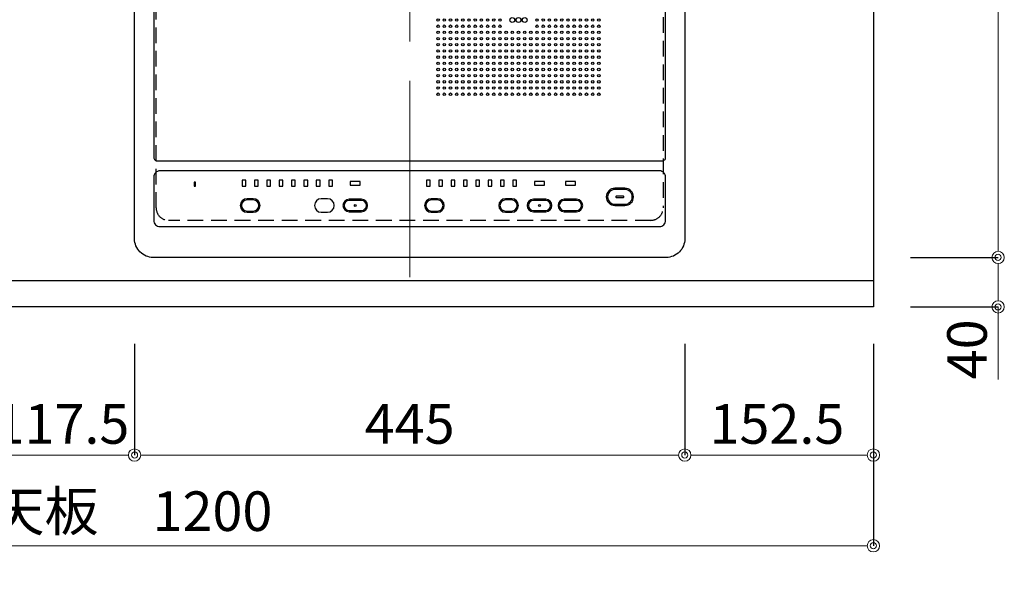
# Model space of a CAD drawing. Units: millimetres. Extents: x 0 to 4200, y 0 to 3227.
# Drawn here: x 1054 to 1850, y 1808 to 2257 of the extents above; entities that cross this region are included whole.
import ezdxf

# ---------------------------------------------------------------- set-up
doc = ezdxf.new("R2010")
doc.units = ezdxf.units.MM
doc.linetypes.add('CENTER', pattern=[50.8, 31.75, -6.35, 6.35, -6.35])
doc.linetypes.add('DASHED', pattern=[19.05, 12.7, -6.35])
doc.layers.get('0').update_dxf_attribs({"linetype": 'CONTINUOUS'})
doc.layers.get('DEFPOINTS').update_dxf_attribs({"color": 8, "linetype": 'CONTINUOUS'})
doc.layers.add('外形線', color=3, linetype='CONTINUOUS')
doc.layers.add('寸法', color=7, linetype='CONTINUOUS', lineweight=9)
doc.layers.add('芯線', color=8, linetype='CENTER', lineweight=9)
doc.styles.add('32mm文字', font='txt', dxfattribs={"height": 32})
doc.dimstyles.new('32mm寸法', dxfattribs={"dimtxt": 32, "dimasz": 10, "dimexe": 0, "dimexo": 30, "dimgap": 5, "dimtad": 1, "dimdsep": 46, "dimtxsty": '32mm文字', "dimblk": 'ORIGIN2', "dimcen": 5, "dimclrd": 256, "dimclrt": 256, "dimadec": 0, "dimazin": 0, "dimtfac": 1, "dimtmove": 0, "dimatfit": 3, "dimldrblk": 'OPEN30', "dimfxl": 1, "dimlwd": -1, "dimarcsym": 0})

# ---------------------------------------------------------------- blocks, each defined once
blk = doc.blocks.new('_Origin2')
at = {"color": 0, "linetype": 'ByBlock', "lineweight": -2}
blk.add_line((-0.5, 0), (-1, 0), dxfattribs=at)
for radius in [0.5, 0.25]:
    blk.add_circle((0, 0), radius, dxfattribs=at)
blk = doc.blocks.new('*D60')
at = {"layer": 'DEFPOINTS', "color": 0, "transparency": 16777216}
for p in [(1744, 2585), (1744, 2065), (1844.89, 2065)]:
    blk.add_point(p, dxfattribs=at)
at = {"layer": '寸法', "color": 0, "lineweight": -2, "transparency": 16777216}
for p, q in [((1774, 2585), (1844.89, 2585)), ((1774, 2065), (1844.89, 2065))]:
    blk.add_line(p, q, dxfattribs=at)
at = {"layer": '寸法', "transparency": 16777216}
blk.add_line((1844.89, 2575), (1844.89, 2075), dxfattribs=at)
at = {"layer": '寸法', "transparency": 16777216, "xscale": 10, "yscale": 10, "zscale": 10}
for p, rotation in [((1844.89, 2585), 90), ((1844.89, 2065), 270)]:
    blk.add_blockref('_Origin2', p, dxfattribs=dict(at, rotation=rotation))
at = {"layer": '寸法', "transparency": 16777216, "insert": (1823.89, 2325), "char_height": 32, "attachment_point": 5, "rotation": 90, "style": '32mm文字'}
blk.add_mtext('520', dxfattribs=at)
blk = doc.blocks.new('_Open30')
at = {"color": 0, "linetype": 'ByBlock', "lineweight": -2}
for p, q in [((-1, 0.268), (0, 0)), ((0, 0), (-1, -0.268)), ((0, 0), (-1, 0))]:
    blk.add_line(p, q, dxfattribs=at)
blk = doc.blocks.new('*D61')
at = {"layer": 'DEFPOINTS', "color": 0, "transparency": 16777216}
for p in [(1744, 2065), (1744, 2025), (1844.89, 2025)]:
    blk.add_point(p, dxfattribs=at)
at = {"layer": '寸法', "color": 0, "lineweight": -2, "transparency": 16777216}
for p, q in [((1774, 2065), (1844.89, 2065)), ((1774, 2025), (1844.89, 2025))]:
    blk.add_line(p, q, dxfattribs=at)
at = {"layer": '寸法', "transparency": 16777216}
for p, q in [((1844.89, 2055), (1844.89, 2035)), ((1844.89, 2025), (1844.89, 1966.34))]:
    blk.add_line(p, q, dxfattribs=at)
at = {"layer": '寸法', "transparency": 16777216, "xscale": 10, "yscale": 10, "zscale": 10}
for p, rotation in [((1844.89, 2065), 90), ((1844.89, 2025), 270)]:
    blk.add_blockref('_Origin2', p, dxfattribs=dict(at, rotation=rotation))
at = {"layer": '寸法', "transparency": 16777216, "insert": (1823.89, 1990.67), "char_height": 32, "attachment_point": 5, "rotation": 90, "style": '32mm文字'}
blk.add_mtext('40', dxfattribs=at)
blk = doc.blocks.new('*D67')
at = {"layer": 'DEFPOINTS', "color": 0, "transparency": 16777216}
for p in [(544, 2025), (1744, 2025), (1744, 1831.77)]:
    blk.add_point(p, dxfattribs=at)
at = {"layer": '寸法', "color": 0, "lineweight": -2, "transparency": 16777216}
for p, q in [((544, 1995), (544, 1831.77)), ((1744, 1995), (1744, 1831.77))]:
    blk.add_line(p, q, dxfattribs=at)
at = {"layer": '寸法', "transparency": 16777216}
blk.add_line((554, 1831.77), (1734, 1831.77), dxfattribs=at)
at = {"layer": '寸法', "transparency": 16777216, "xscale": 10, "yscale": 10, "zscale": 10, "rotation": 180}
blk.add_blockref('_Origin2', (544, 1831.77), dxfattribs=at)
at = {"layer": '寸法', "transparency": 16777216, "xscale": 10, "yscale": 10, "zscale": 10}
blk.add_blockref('_Origin2', (1744, 1831.77), dxfattribs=at)
at = {"layer": '寸法', "transparency": 16777216, "insert": (1144, 1855.61), "char_height": 32, "attachment_point": 5, "style": '32mm文字'}
blk.add_mtext('天板\u30001200', dxfattribs=at)
blk = doc.blocks.new('*D68')
at = {"layer": 'DEFPOINTS', "color": 0, "transparency": 16777216}
for p in [(1591.5, 2025), (1744, 2025), (1744, 1905.17)]:
    blk.add_point(p, dxfattribs=at)
at = {"layer": '寸法', "color": 0, "lineweight": -2, "transparency": 16777216}
for p, q in [((1591.5, 1995), (1591.5, 1905.17)), ((1744, 1995), (1744, 1905.17))]:
    blk.add_line(p, q, dxfattribs=at)
at = {"layer": '寸法', "transparency": 16777216}
blk.add_line((1601.5, 1905.17), (1734, 1905.17), dxfattribs=at)
at = {"layer": '寸法', "transparency": 16777216, "xscale": 10, "yscale": 10, "zscale": 10, "rotation": 180}
blk.add_blockref('_Origin2', (1591.5, 1905.17), dxfattribs=at)
at = {"layer": '寸法', "transparency": 16777216, "xscale": 10, "yscale": 10, "zscale": 10}
blk.add_blockref('_Origin2', (1744, 1905.17), dxfattribs=at)
at = {"layer": '寸法', "transparency": 16777216, "insert": (1666, 1926.17), "char_height": 32, "attachment_point": 5, "style": '32mm文字'}
blk.add_mtext('152.5', dxfattribs=at)
blk = doc.blocks.new('*D69')
at = {"layer": 'DEFPOINTS', "color": 0, "transparency": 16777216}
for p in [(1146.5, 2025), (1591.5, 2025), (1146.5, 1905.17)]:
    blk.add_point(p, dxfattribs=at)
at = {"layer": '寸法', "color": 0, "lineweight": -2, "transparency": 16777216}
for p, q in [((1146.5, 1995), (1146.5, 1905.17)), ((1591.5, 1995), (1591.5, 1905.17))]:
    blk.add_line(p, q, dxfattribs=at)
at = {"layer": '寸法', "transparency": 16777216}
blk.add_line((1581.5, 1905.17), (1156.5, 1905.17), dxfattribs=at)
at = {"layer": '寸法', "transparency": 16777216, "xscale": 10, "yscale": 10, "zscale": 10, "rotation": 180}
blk.add_blockref('_Origin2', (1146.5, 1905.17), dxfattribs=at)
at = {"layer": '寸法', "transparency": 16777216, "xscale": 10, "yscale": 10, "zscale": 10}
blk.add_blockref('_Origin2', (1591.5, 1905.17), dxfattribs=at)
at = {"layer": '寸法', "transparency": 16777216, "insert": (1369, 1926.17), "char_height": 32, "attachment_point": 5, "style": '32mm文字'}
blk.add_mtext('445', dxfattribs=at)
blk = doc.blocks.new('*D70')
at = {"layer": 'DEFPOINTS', "color": 0, "transparency": 16777216}
for p in [(1029, 2025), (1146.5, 2025), (1146.5, 1905.17)]:
    blk.add_point(p, dxfattribs=at)
at = {"layer": '寸法', "color": 0, "lineweight": -2, "transparency": 16777216}
for p, q in [((1029, 1995), (1029, 1905.17)), ((1146.5, 1995), (1146.5, 1905.17))]:
    blk.add_line(p, q, dxfattribs=at)
at = {"layer": '寸法', "transparency": 16777216}
blk.add_line((1039, 1905.17), (1136.5, 1905.17), dxfattribs=at)
at = {"layer": '寸法', "transparency": 16777216, "xscale": 10, "yscale": 10, "zscale": 10, "rotation": 180}
blk.add_blockref('_Origin2', (1029, 1905.17), dxfattribs=at)
at = {"layer": '寸法', "transparency": 16777216, "xscale": 10, "yscale": 10, "zscale": 10}
blk.add_blockref('_Origin2', (1146.5, 1905.17), dxfattribs=at)
at = {"layer": '寸法', "transparency": 16777216, "insert": (1087.75, 1926.17), "char_height": 32, "attachment_point": 5, "style": '32mm文字'}
blk.add_mtext('117.5', dxfattribs=at)
blk = doc.blocks.new('SIH-B224C-W上面')
at = {"layer": '外形線', "color": 6}
for points in [[(-222.503854, -504.99903), (-222.503854, -15, -0.4142135624), (-207.503854, 0), (207.496146, 0, -0.4142135624), (222.496146, -15), (222.496146, -504.99903, -0.4142135624), (207.496146, -519.99903), (-207.503854, -519.99903, -0.4142135624)], [(204, -441.998115, 0.4142135624), (207, -438.998115), (207, -65.998115, 0.4142135624), (204, -62.998115), (-204, -62.998115, 0.4142135624), (-207, -65.998115), (-207, -438.998115, 0.4142135624), (-204, -441.998115)], [(-202, -494.998115), (202, -494.998115, 0.4142135624), (207, -489.998115), (207, -454.998115, 0.4142135624), (202, -449.998115), (-202, -449.998115, 0.4142135624), (-207, -454.998115), (-207, -489.998115, 0.4142135624)], [(166, -463.998115, 1), (166, -477.998115), (166, -477.998115), (174, -477.998115), (174, -477.998115, 1), (174, -463.998115)], [(166, -464.998115, 1), (166, -476.998115), (174, -476.998115, 1), (174, -464.998115)], [(-126.5, -472.498115), (-131.5, -472.498115, 1), (-131.5, -483.498115), (-126.5, -483.498115, 1)], [(-126.5, -482.498115, 1), (-126.5, -473.498115), (-131.5, -473.498115, 1), (-131.5, -482.498115)], [(-66.5, -472.498115), (-71.5, -472.498115, 1), (-71.5, -483.498115), (-66.5, -483.498115, 1)], [(-39, -472.998115), (-49, -472.998115, 1), (-49, -482.998115), (-39, -482.998115, 1)], [(-49, -473.998115, 1), (-49, -481.998115), (-39, -481.998115, 1), (-39, -473.998115)], [(22.5, -483.498115, 1), (22.5, -472.498115), (17.5, -472.498115, 1), (17.5, -483.498115)], [(17.5, -473.498115, 1), (17.5, -482.498115), (22.5, -482.498115, 1), (22.5, -473.498115)], [(82.5, -472.498115), (77.5, -472.498115, 1), (77.5, -483.498115), (82.5, -483.498115, 1)], [(82.5, -473.498115), (77.5, -473.498115, 1), (77.5, -482.498115), (82.5, -482.498115, 1)], [(110, -472.998115), (100, -472.998115, 1), (100, -482.998115), (110, -482.998115, 1)], [(110, -473.998115), (100, -473.998115, 1), (100, -481.998115), (110, -481.998115, 1)], [(135, -482.998115, 1), (135, -472.998115), (125, -472.998115, 1), (125, -482.998115)], [(135, -473.998115), (125, -473.998115, 1), (125, -481.998115), (135, -481.998115, 1)], [(173, -470.648115), (173, -471.348115, -0.4142135624), (172.6, -471.748115), (167.4, -471.748115, -0.4142135624), (167, -471.348115), (167, -470.648115, -0.4142135624), (167.4, -470.248115), (172.6, -470.248115, -0.4142135624)]]:
    blk.add_lwpolyline(points, format="xyb", close=True, dxfattribs=at)
for points in [[(-174.3285, -459.014783), (-174.3285, -462.481447), (-173.167168, -462.481447), (-173.167168, -459.014783)], [(-132.5, -457.498115), (-135.5, -457.498115), (-135.5, -462.498115), (-132.5, -462.498115)], [(-122.5, -462.498115), (-122.5, -457.498115), (-125.5, -457.498115), (-125.5, -462.498115)], [(-115.5, -462.498115), (-112.5, -462.498115), (-112.5, -457.498115), (-115.5, -457.498115)], [(-105.5, -462.498115), (-102.5, -462.498115), (-102.5, -457.498115), (-105.5, -457.498115)], [(-95.5, -462.498115), (-92.5, -462.498115), (-92.5, -457.498115), (-95.5, -457.498115)], [(-85.5, -462.498115), (-82.5, -462.498115), (-82.5, -457.498115), (-85.5, -457.498115)], [(-75.5, -462.498115), (-72.5, -462.498115), (-72.5, -457.498115), (-75.5, -457.498115)], [(-65.5, -462.498115), (-62.5, -462.498115), (-62.5, -457.498115), (-65.5, -457.498115)], [(-48, -461.498115), (-40, -461.498115), (-40, -458.498115), (-48, -458.498115)], [(16.5, -462.498115), (16.5, -457.498115), (13.5, -457.498115), (13.5, -462.498115)], [(23.5, -462.498115), (26.5, -462.498115), (26.5, -457.498115), (23.5, -457.498115)], [(33.5, -462.498115), (36.5, -462.498115), (36.5, -457.498115), (33.5, -457.498115)], [(43.5, -462.498115), (46.5, -462.498115), (46.5, -457.498115), (43.5, -457.498115)], [(56.5, -457.498115), (53.5, -457.498115), (53.5, -462.498115), (56.5, -462.498115)], [(63.5, -462.498115), (66.5, -462.498115), (66.5, -457.498115), (63.5, -457.498115)], [(73.5, -462.498115), (76.5, -462.498115), (76.5, -457.498115), (73.5, -457.498115)], [(86.5, -462.498115), (86.5, -457.498115), (83.5, -457.498115), (83.5, -462.498115)], [(101, -458.498115), (101, -461.498115), (109, -461.498115), (109, -458.498115)], [(126, -458.498115), (126, -461.498115), (134, -461.498115), (134, -458.498115)]]:
    blk.add_lwpolyline(points, close=True, dxfattribs=at)
for centre, radius in [((83, -327.996115), 2), ((88, -327.996115), 2), ((93, -327.996115), 2), ((23, -327.996115), 1), ((23, -332.996115), 1), ((28, -327.996115), 1), ((28, -332.996115), 1), ((33, -327.996115), 1), ((33, -332.996115), 1), ((38, -327.996115), 1), ((38, -332.996115), 1), ((43, -327.996115), 1), ((43, -332.996115), 1), ((48, -327.996115), 1), ((48, -332.996115), 1), ((53, -327.996115), 1), ((53, -332.996115), 1), ((58, -327.996115), 1), ((58, -332.996115), 1), ((63, -327.996115), 1), ((63, -332.996115), 1), ((68, -327.996115), 1), ((68, -332.996115), 1), ((73, -327.996115), 1), ((73, -332.996115), 1), ((103, -327.996115), 1), ((103, -332.996115), 1), ((108, -327.996115), 1), ((108, -332.996115), 1), ((113, -327.996115), 1), ((113, -332.996115), 1), ((118, -327.996115), 1), ((118, -332.996115), 1), ((123, -327.996115), 1), ((123, -332.996115), 1), ((128, -327.996115), 1), ((128, -332.996115), 1), ((133, -327.996115), 1), ((133, -332.996115), 1), ((138, -327.996115), 1), ((138, -332.996115), 1), ((143, -327.996115), 1), ((143, -332.996115), 1), ((148, -327.996115), 1), ((148, -332.996115), 1), ((153, -327.996115), 1), ((153, -332.996115), 1), ((23, -337.996115), 1), ((23, -342.996115), 1), ((28, -337.996115), 1), ((28, -342.996115), 1), ((33, -337.996115), 1), ((33, -342.996115), 1), ((38, -337.996115), 1), ((38, -342.996115), 1), ((43, -337.996115), 1), ((43, -342.996115), 1), ((48, -337.996115), 1), ((48, -342.996115), 1), ((53, -337.996115), 1), ((53, -342.996115), 1), ((58, -337.996115), 1), ((58, -342.996115), 1), ((63, -337.996115), 1), ((63, -342.996115), 1), ((68, -337.996115), 1), ((68, -342.996115), 1), ((73, -337.996115), 1), ((73, -342.996115), 1), ((78, -337.996115), 1), ((78, -342.996115), 1), ((83, -337.996115), 1), ((83, -342.996115), 1), ((88, -337.996115), 1), ((88, -342.996115), 1), ((93, -337.996115), 1), ((93, -342.996115), 1), ((98, -337.996115), 1), ((98, -342.996115), 1), ((103, -337.996115), 1), ((103, -342.996115), 1), ((108, -337.996115), 1), ((108, -342.996115), 1), ((113, -337.996115), 1), ((113, -342.996115), 1), ((118, -337.996115), 1), ((118, -342.996115), 1), ((123, -337.996115), 1), ((123, -342.996115), 1), ((128, -337.996115), 1), ((128, -342.996115), 1), ((133, -337.996115), 1), ((133, -342.996115), 1), ((138, -337.996115), 1), ((138, -342.996115), 1), ((143, -337.996115), 1), ((143, -342.996115), 1), ((148, -337.996115), 1), ((148, -342.996115), 1), ((153, -337.996115), 1), ((153, -342.996115), 1), ((23, -347.996115), 1), ((28, -347.996115), 1), ((33, -347.996115), 1), ((38, -347.996115), 1), ((43, -347.996115), 1), ((48, -347.996115), 1), ((53, -347.996115), 1), ((58, -347.996115), 1), ((63, -347.996115), 1), ((68, -347.996115), 1), ((73, -347.996115), 1), ((78, -347.996115), 1), ((83, -347.996115), 1), ((88, -347.996115), 1), ((93, -347.996115), 1), ((98, -347.996115), 1), ((103, -347.996115), 1), ((108, -347.996115), 1), ((113, -347.996115), 1), ((118, -347.996115), 1), ((123, -347.996115), 1), ((128, -347.996115), 1), ((133, -347.996115), 1), ((138, -347.996115), 1), ((143, -347.996115), 1), ((148, -347.996115), 1), ((153, -347.996115), 1), ((23, -352.996115), 1), ((23, -357.996115), 1), ((28, -352.996115), 1), ((28, -357.996115), 1), ((33, -352.996115), 1), ((33, -357.996115), 1), ((38, -352.996115), 1), ((38, -357.996115), 1), ((43, -352.996115), 1), ((43, -357.996115), 1), ((48, -352.996115), 1), ((48, -357.996115), 1), ((53, -352.996115), 1), ((53, -357.996115), 1), ((58, -352.996115), 1), ((58, -357.996115), 1), ((63, -352.996115), 1), ((63, -357.996115), 1), ((68, -352.996115), 1), ((68, -357.996115), 1), ((73, -352.996115), 1), ((73, -357.996115), 1), ((78, -352.996115), 1), ((78, -357.996115), 1), ((83, -352.996115), 1), ((83, -357.996115), 1), ((88, -352.996115), 1), ((88, -357.996115), 1), ((93, -352.996115), 1), ((93, -357.996115), 1), ((98, -352.996115), 1), ((98, -357.996115), 1), ((103, -352.996115), 1), ((103, -357.996115), 1), ((108, -352.996115), 1), ((108, -357.996115), 1), ((113, -352.996115), 1), ((113, -357.996115), 1), ((118, -352.996115), 1), ((118, -357.996115), 1), ((123, -352.996115), 1), ((123, -357.996115), 1), ((128, -352.996115), 1), ((128, -357.996115), 1), ((133, -352.996115), 1), ((133, -357.996115), 1), ((138, -352.996115), 1), ((138, -357.996115), 1), ((143, -352.996115), 1), ((143, -357.996115), 1), ((148, -352.996115), 1), ((148, -357.996115), 1), ((153, -352.996115), 1), ((153, -357.996115), 1), ((23, -362.996115), 1), ((28, -362.996115), 1), ((33, -362.996115), 1), ((38, -362.996115), 1), ((43, -362.996115), 1), ((48, -362.996115), 1), ((53, -362.996115), 1), ((58, -362.996115), 1), ((63, -362.996115), 1), ((68, -362.996115), 1), ((73, -362.996115), 1), ((78, -362.996115), 1), ((83, -362.996115), 1), ((88, -362.996115), 1), ((93, -362.996115), 1), ((98, -362.996115), 1), ((103, -362.996115), 1), ((108, -362.996115), 1), ((113, -362.996115), 1), ((118, -362.996115), 1), ((123, -362.996115), 1), ((128, -362.996115), 1), ((133, -362.996115), 1), ((138, -362.996115), 1), ((143, -362.996115), 1), ((148, -362.996115), 1), ((153, -362.996115), 1), ((23, -367.996115), 1), ((23, -372.996115), 1), ((28, -367.996115), 1), ((28, -372.996115), 1), ((33, -367.996115), 1), ((33, -372.996115), 1), ((38, -367.996115), 1), ((38, -372.996115), 1), ((43, -367.996115), 1), ((43, -372.996115), 1), ((48, -367.996115), 1), ((48, -372.996115), 1), ((53, -367.996115), 1), ((53, -372.996115), 1), ((58, -367.996115), 1), ((58, -372.996115), 1), ((63, -367.996115), 1), ((63, -372.996115), 1), ((68, -367.996115), 1), ((68, -372.996115), 1), ((73, -367.996115), 1), ((73, -372.996115), 1), ((78, -367.996115), 1), ((78, -372.996115), 1), ((83, -367.996115), 1), ((83, -372.996115), 1), ((88, -367.996115), 1), ((88, -372.996115), 1), ((93, -367.996115), 1), ((93, -372.996115), 1), ((98, -367.996115), 1), ((98, -372.996115), 1), ((103, -367.996115), 1), ((103, -372.996115), 1), ((108, -367.996115), 1), ((108, -372.996115), 1), ((113, -367.996115), 1), ((113, -372.996115), 1), ((118, -367.996115), 1), ((118, -372.996115), 1), ((123, -367.996115), 1), ((123, -372.996115), 1), ((128, -367.996115), 1), ((128, -372.996115), 1), ((133, -367.996115), 1), ((133, -372.996115), 1), ((138, -367.996115), 1), ((138, -372.996115), 1), ((143, -367.996115), 1), ((143, -372.996115), 1), ((148, -367.996115), 1), ((148, -372.996115), 1), ((153, -367.996115), 1), ((153, -372.996115), 1), ((23, -377.996115), 1), ((23, -382.996115), 1), ((28, -377.996115), 1), ((28, -382.996115), 1), ((33, -377.996115), 1), ((33, -382.996115), 1), ((38, -377.996115), 1), ((38, -382.996115), 1), ((43, -377.996115), 1), ((43, -382.996115), 1), ((48, -377.996115), 1), ((48, -382.996115), 1), ((53, -377.996115), 1), ((53, -382.996115), 1), ((58, -377.996115), 1), ((58, -382.996115), 1), ((63, -377.996115), 1), ((63, -382.996115), 1), ((68, -377.996115), 1), ((68, -382.996115), 1), ((73, -377.996115), 1), ((73, -382.996115), 1), ((78, -377.996115), 1), ((78, -382.996115), 1), ((83, -377.996115), 1), ((83, -382.996115), 1), ((88, -377.996115), 1), ((88, -382.996115), 1), ((93, -377.996115), 1), ((93, -382.996115), 1), ((98, -377.996115), 1), ((98, -382.996115), 1), ((103, -377.996115), 1), ((103, -382.996115), 1), ((108, -377.996115), 1), ((108, -382.996115), 1), ((113, -377.996115), 1), ((113, -382.996115), 1), ((118, -377.996115), 1), ((118, -382.996115), 1), ((123, -377.996115), 1), ((123, -382.996115), 1), ((128, -377.996115), 1), ((128, -382.996115), 1), ((133, -377.996115), 1), ((133, -382.996115), 1), ((138, -377.996115), 1), ((138, -382.996115), 1), ((143, -377.996115), 1), ((143, -382.996115), 1), ((148, -377.996115), 1), ((148, -382.996115), 1), ((153, -377.996115), 1), ((153, -382.996115), 1), ((23, -387.996115), 1), ((28, -387.996115), 1), ((33, -387.996115), 1), ((38, -387.996115), 1), ((43, -387.996115), 1), ((48, -387.996115), 1), ((53, -387.996115), 1), ((58, -387.996115), 1), ((63, -387.996115), 1), ((68, -387.996115), 1), ((73, -387.996115), 1), ((78, -387.996115), 1), ((83, -387.996115), 1), ((88, -387.996115), 1), ((93, -387.996115), 1), ((98, -387.996115), 1), ((103, -387.996115), 1), ((108, -387.996115), 1), ((113, -387.996115), 1), ((118, -387.996115), 1), ((123, -387.996115), 1), ((128, -387.996115), 1), ((133, -387.996115), 1), ((138, -387.996115), 1), ((143, -387.996115), 1), ((148, -387.996115), 1), ((153, -387.996115), 1), ((-44, -477.998115), 0.75), ((105, -477.998115), 0.75)]:
    blk.add_circle(centre, radius, dxfattribs=at)
at = {"layer": '芯線', "ltscale": 5}
blk.add_line((0, -535.973117), (0, 30.976887), dxfattribs=at)

msp = doc.modelspace()

# ---------------------------------------------------------------- linework, layer by layer
msp.add_lwpolyline([(1744, 2024.998), (544, 2024.998), (544, 2624.998), (1744, 2624.998)], close=True)
at = {"color": 253, "linetype": 'DASHED'}
msp.add_lwpolyline([(1563.997, 2094.998), (1173.997, 2094.998, -0.4142136), (1163.997, 2104.998), (1163.997, 2544.998, -0.4142136), (1173.997, 2554.998), (1563.997, 2554.998, -0.4142136), (1573.997, 2544.998), (1573.997, 2104.998, -0.4142136)], format="xyb", close=True, dxfattribs=at)
at = {"layer": '外形線'}
msp.add_line((1744, 2045.998), (544, 2045.998), dxfattribs=at)

# ---------------------------------------------------------------- block references
msp.add_blockref('SIH-B224C-W上面', (1369.001, 2584.998), dxfattribs=at)

# ---------------------------------------------------------------- dimensions: what is measured, and where the dimension line sits
at = {"layer": '寸法'}
dim = msp.add_linear_dim(base=(1844.895, 2064.999), p1=(1744, 2584.998), p2=(1744, 2064.999), angle=90, dimstyle='32mm寸法', dxfattribs=at)
dim.commit()
dim.dimension.update_dxf_attribs({"geometry": '*D60', "text_midpoint": (1823.895, 2324.999)})
dim = msp.add_linear_dim(base=(1844.895, 2024.998), p1=(1744, 2064.999), p2=(1744, 2024.998), angle=90, dimstyle='32mm寸法', override={"dimtmove": 0}, dxfattribs=at)
dim.commit()
dim.dimension.update_dxf_attribs({"geometry": '*D61', "text_midpoint": (1823.895, 1990.668)})
dim = msp.add_linear_dim(base=(1744, 1831.766), p1=(544, 2024.998), p2=(1744, 2024.998), text='天板\u3000<>', dimstyle='32mm寸法', dxfattribs=at)
dim.commit()
dim.dimension.update_dxf_attribs({"geometry": '*D67', "text_midpoint": (1144, 1831.766), "dimtype": 160})
dim = msp.add_linear_dim(base=(1146.497, 1905.166), p1=(1029, 2024.998), p2=(1146.497, 2024.998), dimstyle='32mm寸法', override={"dimtmove": 0}, dxfattribs=at)
dim.commit()
dim.dimension.update_dxf_attribs({"geometry": '*D70', "text_midpoint": (1087.749, 1926.166)})
for base, p2, picture, middle in [((1146.497, 1905.166), (1146.497, 2024.998), '*D69', (1368.997, 1905.166)), ((1744, 1905.166), (1744, 2024.998), '*D68', (1666, 1905.166))]:
    dim = msp.add_linear_dim(base=base, p1=(1591.497, 2024.998), p2=p2, dimstyle='32mm寸法', dxfattribs=at)
    dim.commit()
    dim.dimension.update_dxf_attribs({"geometry": picture, "text_midpoint": middle, "dimtype": 160})

doc.saveas('drawing.dxf')
